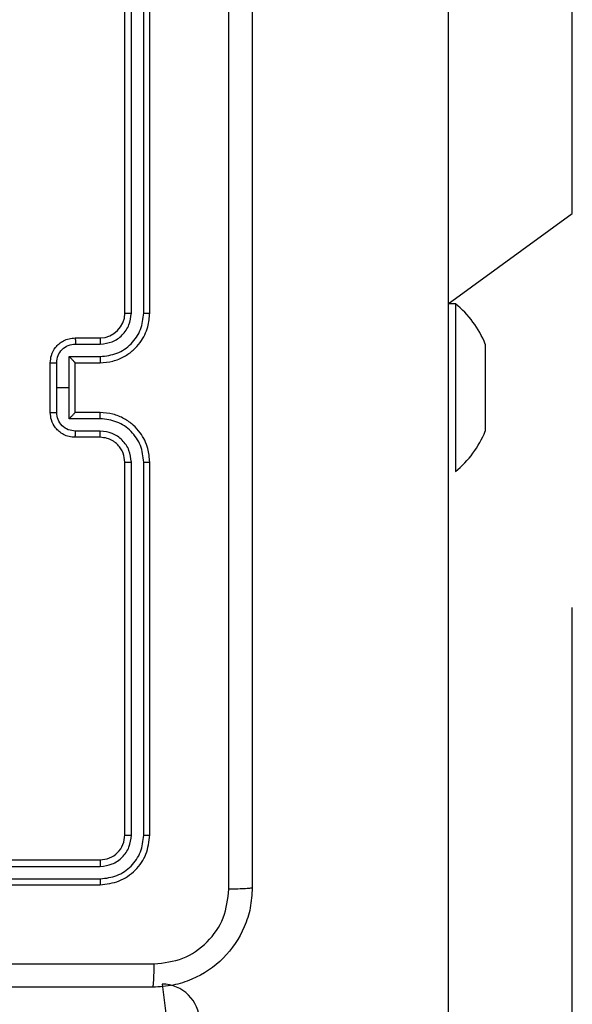
# Model space of a CAD drawing. Units: millimetres. Extents: x 119 to 653, y 242 to 715.
# Drawn here: x 418 to 422, y 539 to 547 of the extents above; entities that cross this region are included whole.
import ezdxf

# ---------------------------------------------------------------- set-up
doc = ezdxf.new("R2010")
doc.units = ezdxf.units.MM
doc.header["$LTSCALE"] = 35
doc.layers.add('SLD-0', color=179, linetype='Continuous')
doc.styles.add('SLDTEXTSTYLE2', font='TXT', dxfattribs={"width": 0.75})
doc.dimstyles.new('SLDDIMSTYLE1', dxfattribs={"dimtxt": 12.25, "dimasz": 11.557, "dimexe": 0, "dimexo": 0.0625, "dimgap": 3.0625, "dimtad": 1, "dimdec": 0, "dimrnd": 1e-09, "dimzin": 12, "dimdsep": 46, "dimtxsty": 'SLDTEXTSTYLE2', "dimsah": 1, "dimcen": 0.09, "dimadec": 0, "dimazin": 3, "dimtfac": 1, "dimtdec": 0, "dimtofl": 0, "dimtmove": 0, "dimatfit": 3, "dimfxl": 1, "dimfrac": 2, "dimtolj": 1, "dimtzin": 12, "dimarcsym": 0})

# ---------------------------------------------------------------- blocks, each defined once
blk = doc.blocks.new('_D')
at = {"layer": 'SLD-0'}
for p, q in [((425.8775, 714.9297), (652.9755, 714.9297)), ((649.4755, 714.9297), (649.4755, 310.7107)), ((425.8775, 310.7107), (652.9755, 310.7107))]:
    blk.add_line(p, q, dxfattribs=at)
for points in [[(649.4755, 714.9297), (647.6975, 703.3727), (651.2535, 703.3727)], [(649.4755, 310.7107), (651.2535, 322.2677), (647.6975, 322.2677)]]:
    blk.add_solid(points, dxfattribs=at)
at = {"layer": 'SLD-0', "insert": (633.6844, 505.6081), "char_height": 12.25, "attachment_point": 1, "rotation": 90, "style": 'SLDTEXTSTYLE2'}
blk.add_mtext('404', dxfattribs=at)
blk = doc.blocks.new('_D_2')
at = {"layer": 'SLD-0'}
for p, q in [((384.5146, 564.9297), (624.46, 564.9297)), ((620.96, 564.9297), (620.96, 460.7107)), ((424.8775, 460.7107), (624.46, 460.7107))]:
    blk.add_line(p, q, dxfattribs=at)
for points in [[(620.96, 564.9297), (619.182, 553.3727), (622.738, 553.3727)], [(620.96, 460.7107), (622.738, 472.2677), (619.182, 472.2677)]]:
    blk.add_solid(points, dxfattribs=at)
at = {"layer": 'SLD-0', "insert": (605.1689, 505.6081), "char_height": 12.25, "attachment_point": 1, "rotation": 90, "style": 'SLDTEXTSTYLE2'}
blk.add_mtext('104', dxfattribs=at)

msp = doc.modelspace()

# ---------------------------------------------------------------- linework, layer by layer
at = {"color": 7, "linetype": 'Continuous', "lineweight": 25}
for p, q in [((421.3775, 551.2847), (421.3775, 536.0272)), ((422.3775, 545.3319), (422.3775, 549.5691)), ((418.7775, 544.5297), (418.7775, 547.5297)), ((418.83, 544.5301), (418.83, 547.5321)), ((418.9301, 544.5301), (418.9301, 547.5321)), ((418.9775, 544.5297), (418.9775, 547.5297)), ((421.3775, 544.6047), (422.3775, 545.3319)), ((421.4375, 544.6047), (421.3775, 544.6047)), ((421.4375, 544.6047), (421.4375, 543.9297)), ((418.3775, 544.3297), (418.5775, 544.3297)), ((418.3797, 544.2799), (418.5798, 544.2799)), ((421.6775, 544.2797), (421.6775, 544.1047)), ((418.3296, 544.1799), (418.5798, 544.1799)), ((418.3296, 543.9297), (418.3296, 544.1799)), ((418.1775, 543.7297), (418.1775, 544.1297)), ((418.2296, 543.9297), (418.2296, 544.1298)), ((418.3775, 544.1298), (418.3775, 544.1297)), ((418.3775, 544.1297), (418.5775, 544.1297)), ((418.3775, 543.7297), (418.3775, 544.1297)), ((421.6775, 544.1047), (421.6775, 543.7547)), ((418.2296, 543.7296), (418.2296, 543.9297)), ((418.2296, 543.9297), (418.3296, 543.9297)), ((418.3296, 543.6795), (418.3296, 543.9297)), ((421.4375, 543.9297), (421.4375, 543.2547)), ((418.5775, 543.7297), (418.3775, 543.7297)), ((418.3775, 543.7297), (418.3775, 543.7297)), ((421.6775, 543.7547), (421.6775, 543.5797)), ((418.5798, 543.6795), (418.3296, 543.6795)), ((418.5775, 543.5297), (418.3775, 543.5297)), ((418.5798, 543.5795), (418.3797, 543.5795)), ((418.7775, 540.3297), (418.7775, 543.3297)), ((418.83, 540.3273), (418.83, 543.3293)), ((418.9301, 540.3273), (418.9301, 543.3293)), ((418.9775, 540.3297), (418.9775, 543.3297)), ((421.4375, 543.2547), (421.4375, 543.2547)), ((422.3775, 542.1614), (422.3775, 542.1614)), ((422.3775, 540.5906), (422.3775, 542.1614)), ((422.3775, 540.5906), (422.3775, 540.5906)), ((422.3775, 534.6039), (422.3775, 540.5906)), ((415.5775, 540.1297), (418.5775, 540.1297)), ((415.5779, 540.0772), (418.5799, 540.0772)), ((415.5779, 539.9771), (418.5799, 539.9771)), ((415.5775, 539.9297), (418.5775, 539.9297)), ((419.0775, 539.1297), (419.4775, 536.0272))]:
    msp.add_line(p, q, dxfattribs=at)
for centre, radius, start, end in [((420.9348, 543.9824), 0.8, 21.81853, 51.07035), ((418.5775, 544.5297), 0.2, 269.99965, 359.99769), ((420.9348, 543.877), 0.8, 308.93037, 338.18196), ((419.0775, 538.8297), 0.3, 359.99998, 89.99947)]:
    msp.add_arc(centre, radius, start, end, dxfattribs=at)
for points, knots in [([(419.6148, 539.894), (419.6148, 540.7904), (419.6147, 542.5833), (419.6147, 545.2761), (419.6148, 547.069), (419.6148, 547.9654)], [0, 0, 0, 0, 0.333336, 0.666664, 1, 1, 1, 1]), ([(419.8025, 547.9547), (419.8025, 547.0607), (419.8025, 545.2725), (419.8025, 542.5869), (419.8025, 540.7987), (419.8025, 539.9047)], [0, 0, 0, 0, 0.333296, 0.666701, 1, 1, 1, 1]), ([(418.5775, 544.1297), (418.6126, 544.1324), (418.6803, 544.1375), (418.7714, 544.1759), (418.8452, 544.2282), (418.9153, 544.3061), (418.9676, 544.4084), (418.9745, 544.4926), (418.9775, 544.5297)], [0, 0, 0, 0, 0.1676716, 0.3231995, 0.4666148, 0.5978731, 0.8230503, 1, 1, 1, 1]), ([(418.5798, 544.1799), (418.6257, 544.1852), (418.7174, 544.1958), (418.8332, 544.2766), (418.9133, 544.3927), (418.9245, 544.4843), (418.9301, 544.5301)], [0, 0, 0, 0, 0.2504514, 0.5001375, 0.75009, 1, 1, 1, 1]), ([(418.5798, 544.2799), (418.6126, 544.2837), (418.6781, 544.2913), (418.7608, 544.3491), (418.818, 544.432), (418.826, 544.4974), (418.83, 544.5301)], [0, 0, 0, 0, 0.250451, 0.5001365, 0.7500913, 1, 1, 1, 1]), ([(418.7775, 544.5297), (418.7777, 544.5297), (418.7781, 544.5298), (418.7814, 544.5299), (418.7862, 544.5299), (418.7928, 544.53), (418.8009, 544.53), (418.81, 544.5301), (418.8198, 544.5301), (418.8266, 544.5301), (418.83, 544.5301)], [0, 0, 0, 0, 0.125024, 0.250094, 0.375199, 0.499913, 0.624653, 0.749794, 0.874873, 1, 1, 1, 1]), ([(418.9301, 544.5301), (418.9363, 544.5301), (418.9489, 544.5301), (418.9646, 544.53), (418.9753, 544.5299), (418.9768, 544.5298), (418.9775, 544.5297)], [0, 0, 0, 0, 0.250116, 0.500031, 0.749926, 1, 1, 1, 1]), ([(418.1775, 544.1297), (418.1793, 544.1499), (418.1832, 544.1942), (418.212, 544.2465), (418.2482, 544.2843), (418.2848, 544.3087), (418.3288, 544.3262), (418.3609, 544.3285), (418.3775, 544.3297)], [0, 0, 0, 0, 0.192684, 0.423089, 0.553036, 0.692538, 0.841513, 1, 1, 1, 1]), ([(418.3775, 544.3297), (418.3778, 544.3287), (418.3785, 544.3268), (418.3792, 544.3136), (418.3796, 544.2971), (418.3797, 544.2857), (418.3797, 544.2799)], [0, 0, 0, 0, 0.27986, 0.559096, 0.779511, 1, 1, 1, 1]), ([(418.5775, 544.3297), (418.5778, 544.3289), (418.5784, 544.3274), (418.5792, 544.316), (418.5797, 544.2995), (418.5798, 544.2865), (418.5798, 544.2799)], [0, 0, 0, 0, 0.250128, 0.500018, 0.74984, 1, 1, 1, 1]), ([(418.2296, 544.1298), (418.2319, 544.1495), (418.2364, 544.1888), (418.2711, 544.2385), (418.3209, 544.2728), (418.3601, 544.2775), (418.3797, 544.2799)], [0, 0, 0, 0, 0.250433, 0.500128, 0.75007, 1, 1, 1, 1]), ([(418.3775, 544.1298), (418.3773, 544.1301), (418.3769, 544.1309), (418.3735, 544.1347), (418.3683, 544.1404), (418.3592, 544.1498), (418.3461, 544.1633), (418.3351, 544.1743), (418.3296, 544.1799)], [0, 0, 0, 0, 0.107527, 0.22425, 0.353567, 0.497542, 0.748539, 1, 1, 1, 1]), ([(418.5798, 544.1799), (418.5798, 544.1733), (418.5797, 544.1602), (418.5792, 544.1436), (418.5784, 544.1321), (418.5778, 544.1305), (418.5775, 544.1297)], [0, 0, 0, 0, 0.2501699, 0.5000151, 0.7497814, 1, 1, 1, 1]), ([(418.1775, 544.1297), (418.1777, 544.1297), (418.1781, 544.1297), (418.1813, 544.1298), (418.1861, 544.1298), (418.1926, 544.1298), (418.2006, 544.1298), (418.2097, 544.1298), (418.2195, 544.1298), (418.2262, 544.1298), (418.2296, 544.1298)], [0, 0, 0, 0, 0.125065, 0.250163, 0.375296, 0.499952, 0.624828, 0.749738, 0.874926, 1, 1, 1, 1]), ([(418.1775, 543.7297), (418.1777, 543.7297), (418.1781, 543.7297), (418.1813, 543.7297), (418.1861, 543.7296), (418.1926, 543.7296), (418.2006, 543.7296), (418.2097, 543.7296), (418.2195, 543.7296), (418.2262, 543.7296), (418.2296, 543.7296)], [0, 0, 0, 0, 0.125065, 0.250163, 0.375296, 0.499952, 0.624828, 0.749738, 0.874926, 1, 1, 1, 1]), ([(418.3775, 543.5297), (418.3609, 543.5309), (418.3288, 543.5332), (418.2848, 543.5507), (418.2482, 543.5751), (418.212, 543.6129), (418.1832, 543.6652), (418.1793, 543.7095), (418.1775, 543.7297)], [0, 0, 0, 0, 0.158487, 0.307462, 0.446964, 0.576911, 0.807316, 1, 1, 1, 1]), ([(418.3797, 543.5795), (418.3601, 543.5819), (418.3209, 543.5866), (418.2711, 543.6209), (418.2364, 543.6706), (418.2319, 543.7099), (418.2296, 543.7296)], [0, 0, 0, 0, 0.24993, 0.499871, 0.749567, 1, 1, 1, 1]), ([(418.3296, 543.6795), (418.3351, 543.6851), (418.3461, 543.6961), (418.3592, 543.7096), (418.3683, 543.719), (418.3735, 543.7247), (418.3769, 543.7285), (418.3773, 543.7293), (418.3775, 543.7297)], [0, 0, 0, 0, 0.251461, 0.502458, 0.646433, 0.77575, 0.892473, 1, 1, 1, 1]), ([(418.5798, 543.6795), (418.5798, 543.6861), (418.5797, 543.6992), (418.5792, 543.7159), (418.5784, 543.7274), (418.5778, 543.7289), (418.5775, 543.7297)], [0, 0, 0, 0, 0.250173, 0.5000245, 0.749784, 1, 1, 1, 1]), ([(418.9775, 543.3297), (418.9745, 543.3668), (418.9676, 543.451), (418.9153, 543.5533), (418.8452, 543.6312), (418.7714, 543.6835), (418.6803, 543.7219), (418.6126, 543.727), (418.5775, 543.7297)], [0, 0, 0, 0, 0.1769497, 0.4021269, 0.5333852, 0.6768005, 0.8323284, 1, 1, 1, 1]), ([(418.9301, 543.3293), (418.9245, 543.3751), (418.9133, 543.4667), (418.8332, 543.5828), (418.7174, 543.6636), (418.6257, 543.6742), (418.5798, 543.6795)], [0, 0, 0, 0, 0.24991, 0.499861, 0.749548, 1, 1, 1, 1]), ([(418.3775, 543.5297), (418.3778, 543.5307), (418.3785, 543.5326), (418.3792, 543.5458), (418.3796, 543.5623), (418.3797, 543.5737), (418.3797, 543.5795)], [0, 0, 0, 0, 0.279859, 0.559093, 0.779511, 1, 1, 1, 1]), ([(418.5775, 543.5297), (418.5778, 543.5305), (418.5784, 543.532), (418.5792, 543.5434), (418.5797, 543.5599), (418.5798, 543.573), (418.5798, 543.5795)], [0, 0, 0, 0, 0.2501262, 0.5000123, 0.7498365, 1, 1, 1, 1]), ([(418.7775, 543.3297), (418.775, 543.3543), (418.771, 543.3922), (418.7469, 543.4383), (418.7236, 543.4679), (418.6984, 543.49), (418.67, 543.5081), (418.6305, 543.5253), (418.5969, 543.5281), (418.5775, 543.5297)], [0, 0, 0, 0, 0.2336284, 0.3600115, 0.4924799, 0.592725, 0.6790036, 0.8148193, 1, 1, 1, 1]), ([(418.83, 543.3293), (418.826, 543.362), (418.818, 543.4274), (418.7608, 543.5103), (418.6781, 543.5681), (418.6126, 543.5757), (418.5798, 543.5795)], [0, 0, 0, 0, 0.249907, 0.499863, 0.749549, 1, 1, 1, 1]), ([(418.7775, 543.3297), (418.7777, 543.3297), (418.7781, 543.3296), (418.7814, 543.3296), (418.7862, 543.3295), (418.7928, 543.3294), (418.8009, 543.3294), (418.81, 543.3293), (418.8198, 543.3293), (418.8266, 543.3293), (418.83, 543.3293)], [0, 0, 0, 0, 0.125018, 0.250082, 0.375181, 0.500001, 0.624735, 0.749806, 0.874879, 1, 1, 1, 1]), ([(418.9301, 543.3293), (418.9363, 543.3293), (418.9489, 543.3293), (418.9646, 543.3294), (418.9753, 543.3296), (418.9768, 543.3297), (418.9775, 543.3297)], [0, 0, 0, 0, 0.250241, 0.500038, 0.749953, 1, 1, 1, 1]), ([(418.5775, 540.1297), (418.6037, 540.1327), (418.6561, 540.1387), (418.7222, 540.1849), (418.7685, 540.2511), (418.7745, 540.3035), (418.7775, 540.3297)], [0, 0, 0, 0, 0.250009, 0.4998658, 0.7497972, 1, 1, 1, 1]), ([(418.5775, 539.9297), (418.6299, 539.9357), (418.7347, 539.9477), (418.8669, 540.0402), (418.9595, 540.1724), (418.9715, 540.2773), (418.9775, 540.3297)], [0, 0, 0, 0, 0.2499557, 0.4998713, 0.7498519, 1, 1, 1, 1]), ([(418.5799, 540.0772), (418.6126, 540.0809), (418.6619, 540.0864), (418.7199, 540.1182), (418.7702, 540.1597), (418.8182, 540.2295), (418.8261, 540.2947), (418.83, 540.3273)], [0, 0, 0, 0, 0.250168, 0.376165, 0.500778, 0.750385, 1, 1, 1, 1]), ([(418.5799, 539.9771), (418.6257, 539.9823), (418.6947, 539.9901), (418.776, 540.0345), (418.8463, 540.0927), (418.9135, 540.1903), (418.9246, 540.2817), (418.9301, 540.3273)], [0, 0, 0, 0, 0.250152, 0.376167, 0.500767, 0.750381, 1, 1, 1, 1]), ([(418.7775, 540.3297), (418.7786, 540.3293), (418.7806, 540.3286), (418.7947, 540.3278), (418.8121, 540.3274), (418.8241, 540.3274), (418.83, 540.3273)], [0, 0, 0, 0, 0.279801, 0.559098, 0.779463, 1, 1, 1, 1]), ([(418.9301, 540.3273), (418.9371, 540.3274), (418.9512, 540.3275), (418.9667, 540.3281), (418.9758, 540.3289), (418.9769, 540.3294), (418.9775, 540.3297)], [0, 0, 0, 0, 0.279796, 0.559046, 0.779452, 1, 1, 1, 1]), ([(418.5775, 540.1297), (418.5779, 540.1287), (418.5786, 540.1266), (418.5794, 540.1125), (418.5798, 540.0951), (418.5799, 540.0831), (418.5799, 540.0772)], [0, 0, 0, 0, 0.279804, 0.558968, 0.77942, 1, 1, 1, 1]), ([(418.5799, 539.9771), (418.5798, 539.9701), (418.5797, 539.956), (418.5791, 539.9405), (418.5783, 539.9314), (418.5778, 539.9303), (418.5775, 539.9297)], [0, 0, 0, 0, 0.279846, 0.559136, 0.779563, 1, 1, 1, 1]), ([(419.8025, 539.9047), (419.7993, 539.8502), (419.7929, 539.7427), (419.728, 539.5425), (419.5826, 539.3248), (419.3649, 539.1793), (419.1647, 539.1144), (419.0571, 539.1079), (419.0025, 539.1047)], [0, 0, 0, 0, 0.130357, 0.25732, 0.499989, 0.742415, 0.869448, 1, 1, 1, 1]), ([(419.0132, 539.2924), (419.092, 539.3016), (419.2494, 539.3201), (419.4487, 539.4586), (419.5876, 539.6577), (419.6058, 539.8152), (419.6148, 539.894)], [0, 0, 0, 0, 0.250033, 0.499937, 0.75004, 1, 1, 1, 1]), ([(419.8025, 539.9047), (419.7997, 539.9034), (419.7941, 539.9006), (419.7514, 539.8972), (419.6895, 539.8947), (419.6397, 539.8942), (419.6148, 539.894)], [0, 0, 0, 0, 0.250387, 0.50011, 0.750067, 1, 1, 1, 1]), ([(410.9418, 539.2924), (411.8382, 539.2924), (413.6311, 539.2925), (416.3239, 539.2925), (418.1168, 539.2924), (419.0132, 539.2924)], [0, 0, 0, 0, 0.333336, 0.666664, 1, 1, 1, 1]), ([(419.0025, 539.1047), (419.0039, 539.1076), (419.0065, 539.1135), (419.01, 539.1558), (419.0125, 539.2175), (419.013, 539.2674), (419.0132, 539.2924)], [0, 0, 0, 0, 0.2499378, 0.499863, 0.7495863, 1, 1, 1, 1]), ([(419.0025, 539.1047), (418.1085, 539.1047), (416.3203, 539.1047), (413.6347, 539.1047), (411.8465, 539.1047), (410.9525, 539.1047)], [0, 0, 0, 0, 0.333296, 0.666701, 1, 1, 1, 1])]:
    msp.add_open_spline(points, degree=3, knots=knots, dxfattribs=at)

# ---------------------------------------------------------------- dimensions: what is measured, and where the dimension line sits
at = {"layer": 'SLD-0'}
for base, p1, p2, picture, middle in [((649.4755, 310.7107), (422.3775, 714.9297), (422.3775, 310.7107), '_D', (649.4755, 519.1852)), ((620.96, 460.7107), (381.0146, 564.9297), (421.3775, 460.7107), '_D_2', (620.96, 519.1852))]:
    dim = msp.add_linear_dim(base=base, p1=p1, p2=p2, angle=90, dimstyle='SLDDIMSTYLE1', dxfattribs=at)
    dim.commit()
    dim.dimension.update_dxf_attribs({"geometry": picture, "text_midpoint": middle, "dimtype": 160})

doc.saveas('drawing.dxf')
